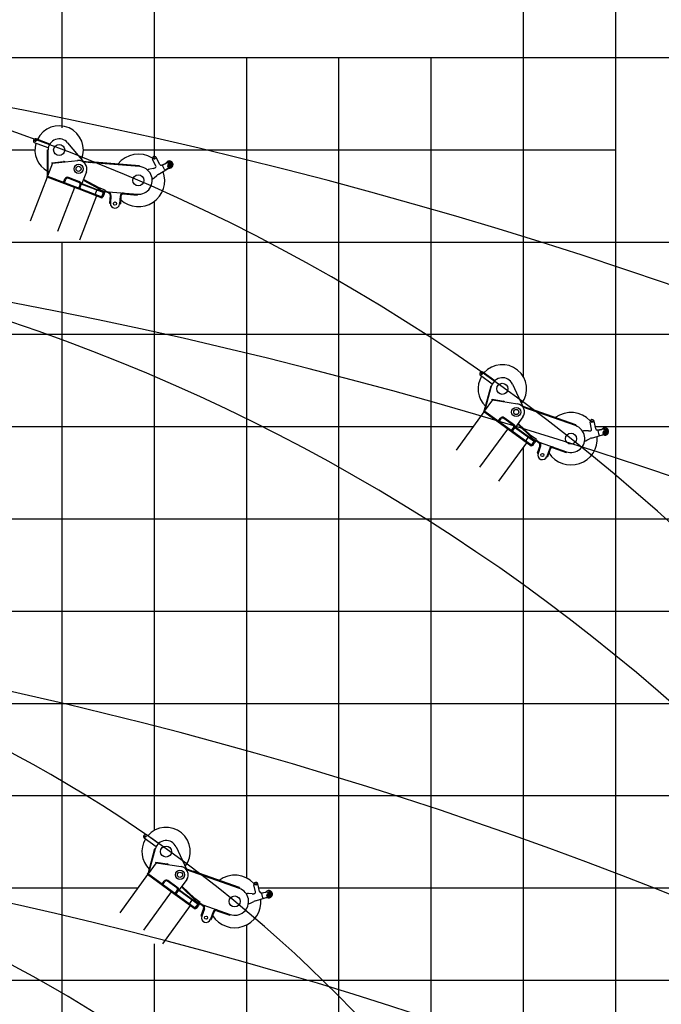
# Model space of a CAD drawing. Extents: x 0 to 152854, y -109 to 91601.
# Drawn here: x 17649 to 24603, y 57935 to 68608 of the extents above; entities that cross this region are included whole.
import ezdxf

# ---------------------------------------------------------------- set-up
doc = ezdxf.new("R2010")
doc.units = 0
doc.layers.add('LY_1', color=7, linetype='CONTINUOUS')

msp = doc.modelspace()

# ---------------------------------------------------------------- linework, layer by layer
at = {"layer": 'LY_1', "color": 82, "linetype": 'CONTINUOUS'}
for p, q in [((18105.876853, 77197.133449), (18105.876853, 67434.996536)), ((19105.876853, 77197.133449), (19105.876853, 67125.252)), ((23105.876853, 77197.133449), (23105.876853, 64739.963162)), ((24105.876853, 77197.133449), (24105.876853, 53954.980359)), ((15775.717244, 68197.119934), (65105.876853, 68197.119934)), ((21105.876853, 68197.119934), (21105.876853, 41197.120588)), ((22105.876853, 68197.119934), (22105.876853, 57213.089247)), ((19105.876853, 66636.9566), (19105.876853, 59819.162446)), ((15856.218662, 66197.127612), (65105.876853, 66197.127612)), ((18105.876853, 66197.127612), (18105.876853, 52360.735811)), ((10105.876853, 65197.124584), (65105.876853, 65197.124584)), ((10105.876853, 64197.13529), (22562.918557, 64197.13529)), ((23886.406144, 64197.13529), (65105.876853, 64197.13529)), ((23105.876853, 63973.01005), (23105.876853, 38197.125238)), ((10105.876853, 63197.132262), (65105.876853, 63197.132262)), ((17036.956819, 61197.126207), (65105.876853, 61197.126207)), ((10105.876853, 60197.123179), (26192.249081, 60197.123179)), ((10105.876853, 59197.120152), (18930.194919, 59197.120152)), ((20238.760008, 59197.120152), (28105.876853, 59197.120152)), ((19105.876853, 58590.83028), (19105.876853, 41197.120588)), ((10105.876853, 58197.117124), (65105.876853, 58197.117124))]:
    msp.add_line(p, q, dxfattribs=at)
at = {"layer": 'LY_1', "color": 130, "linetype": 'CONTINUOUS'}
for p, q in [((20105.876853, 68197.119934), (20105.876853, 59305.643198)), ((14592.514685, 62197.129235), (65105.876853, 62197.129235)), ((20105.876853, 58794.536196), (20105.876853, 41197.120588))]:
    msp.add_line(p, q, dxfattribs=at)
at = {"layer": 'LY_1', "color": 101, "linetype": 'CONTINUOUS'}
for p, q in [((17958.770837, 67216.991597), (17811.233479, 67273.625883)), ((17974.539027, 67258.069136), (17827.001669, 67314.703422)), ((18168.6272, 67272.489494), (18340.356084, 67068.282212)), ((17950.021995, 66911.595187), (17950.786227, 67195.594159)), ((17950.759318, 67185.594195), (17956.759296, 67185.57805)), ((17950.786227, 67195.594159), (17956.786206, 67195.578013)), ((17956.05903, 66925.349842), (17956.786206, 67195.578013)), ((18004.167369, 67050.676347), (17950.412176, 66910.639284)), ((17998.544855, 67056.097357), (18122.804329, 67069.683491)), ((17999.19699, 67050.132902), (17998.544855, 67056.097357)), ((17999.19699, 67050.132902), (18004.167369, 67050.676347)), ((18004.167369, 67050.676347), (18277.858155, 67080.600824)), ((18123.456464, 67063.719036), (18122.804329, 67069.683491)), ((17956.061197, 66926.155138), (17950.061219, 66926.171283)), ((18371.66241, 66958.880888), (18322.566001, 66830.980369)), ((17947.637531, 66902.064065), (17763.973738, 66423.603527)), ((17945.26136, 66912.616497), (17942.036048, 66904.214273)), ((18293.995869, 66769.109556), (17942.036048, 66904.214273)), ((18297.22118, 66777.51178), (17945.26136, 66912.616497)), ((18242.648945, 66788.819793), (17947.17074, 66902.243249)), ((17950.778332, 66911.593152), (17950.021995, 66911.595187)), ((18119.416329, 66836.124362), (18122.641641, 66844.526586)), ((18125.442382, 66843.451482), (18139.7771, 66880.794699)), ((18133.844606, 66840.226171), (18148.179324, 66877.569388)), ((18291.649425, 66843.919276), (18174.018291, 66889.073637)), ((18307.478072, 66847.483532), (18177.243603, 66897.475861)), ((18288.818957, 66780.737091), (18303.153675, 66818.080308)), ((18315.497946, 66825.124381), (18293.995869, 66769.109556)), ((18293.995869, 66769.109556), (18311.914266, 66815.788577)), ((18300.80486, 66786.847584), (18311.914266, 66815.788577)), ((18307.478072, 66847.483532), (18313.230197, 66834.564049)), ((18324.83375, 66821.540702), (18311.914266, 66815.788577)), ((18313.230197, 66834.564049), (18322.566001, 66830.980369)), ((18313.630785, 66825.841117), (18315.780993, 66831.4426)), ((18562.896759, 66730.156875), (18313.630785, 66825.841117)), ((18498.479709, 66754.884263), (18315.497946, 66825.124381)), ((18565.046967, 66735.758357), (18315.780993, 66831.4426)), ((18243.115736, 66788.640609), (18059.451943, 66310.180071)), ((18293.995869, 66769.109556), (18242.648946, 66788.819793)), ((18293.995869, 66769.109556), (18297.22118, 66777.51178)), ((18541.394682, 66674.142049), (18293.995869, 66769.109556)), ((18544.619993, 66682.544273), (18297.22118, 66777.51178)), ((18300.80486, 66786.847584), (18306.556985, 66773.9281)), ((18481.432396, 66756.072389), (18466.73931, 66717.795591)), ((18502.963868, 66759.589826), (18500.813661, 66753.988343)), ((18507.12276, 66767.633682), (18503.897449, 66759.231458)), ((18507.12276, 66767.633682), (18572.47339, 66742.547925)), ((18555.428115, 66733.023818), (18537.15135, 66685.411217)), ((18563.155823, 66718.274834), (18550.254577, 66684.665939)), ((18552.91954, 66726.488755), (18564.589295, 66722.009156)), ((18563.155823, 66718.274834), (18560.854973, 66723.442628)), ((18562.896759, 66730.156875), (18565.046967, 66735.758357)), ((18572.47339, 66742.547925), (18564.589295, 66722.009156)), ((18480.711954, 66697.435966), (18297.048161, 66218.975428)), ((18541.394682, 66674.142049), (18544.619993, 66682.544273)), ((18550.254577, 66684.665939), (18545.086784, 66682.365089)), ((22797.180261, 64693.8946), (22669.328148, 64786.784598)), ((22771.31771, 64658.297852), (22643.465597, 64751.18785)), ((22683.82457, 64365.57194), (22758.067104, 64639.696083)), ((22693.215865, 64377.295416), (22763.85846, 64638.127579)), ((22755.452931, 64630.043825), (22761.244286, 64628.475321)), ((22758.067104, 64639.696083), (22763.85846, 64638.127579)), ((22988.387303, 64657.589881), (23101.411933, 64415.894088)), ((22772.121838, 64485.90017), (22683.95405, 64364.547621)), ((22767.180166, 64486.661671), (22768.093967, 64492.591677)), ((22767.180166, 64486.661671), (22772.121838, 64485.90017)), ((22768.093967, 64492.591677), (22891.635753, 64473.554156)), ((22772.121838, 64485.90017), (23044.231862, 64443.968608)), ((22890.721952, 64467.624151), (22891.635753, 64473.554156)), ((22679.054518, 64356.982727), (22377.814218, 63942.361024)), ((22679.490484, 64367.790592), (22674.200416, 64360.509439)), ((22979.199823, 64138.914399), (22674.200416, 64360.509439)), ((22934.703889, 64171.242588), (22678.65001, 64357.27662)), ((22984.489891, 64146.195552), (22679.490484, 64367.790592)), ((22684.554609, 64365.374219), (22683.82457, 64365.57194)), ((22693.426384, 64378.072711), (22687.635029, 64379.641215)), ((22827.913645, 64248.830241), (22833.203713, 64256.111394)), ((22835.630764, 64254.348038), (22859.142174, 64286.708718)), ((22842.911917, 64249.057971), (22866.423327, 64281.418651)), ((22996.295513, 64211.782344), (22894.359372, 64285.843286)), ((23012.50731, 64211.128396), (22899.649439, 64293.124439)), ((23103.336376, 64302.117849), (23022.809797, 64191.282521)), ((22935.108397, 64170.948695), (22633.868097, 63756.326992)), ((22979.199823, 64138.914399), (22934.703889, 64171.242588)), ((22977.208738, 64151.485619), (23000.720148, 64183.846299)), ((23014.466938, 64187.455419), (22979.199823, 64138.914399)), ((22979.199823, 64138.914399), (23008.589086, 64179.365249)), ((22979.199823, 64138.914399), (22984.489891, 64146.195552)), ((23198.879394, 63990.43246), (22984.489891, 64146.195552)), ((22990.367743, 64154.285722), (23008.589086, 64179.365249)), ((22990.367743, 64154.285722), (22992.580061, 64140.317699)), ((23022.557108, 64181.577566), (23008.589086, 64179.365249)), ((23012.50731, 64211.128396), (23014.719627, 64197.160373)), ((23012.848904, 64188.630989), (23016.375616, 64193.485091)), ((23228.856442, 64031.692327), (23012.848904, 64188.630989)), ((23173.034269, 64072.249509), (23014.466938, 64187.455419)), ((23014.719627, 64197.160373), (23022.809797, 64191.282521)), ((23232.383153, 64036.546429), (23016.375616, 64193.485091)), ((23193.589327, 63983.151307), (22979.199823, 64138.914399)), ((23156.875339, 64077.80932), (23132.776143, 64044.639623)), ((23178.583523, 64075.634148), (23175.056812, 64070.780046)), ((23184.682608, 64082.327516), (23179.39254, 64075.046363)), ((23184.682608, 64082.327516), (23241.313797, 64041.182548)), ((23222.384306, 64036.394609), (23192.407258, 63995.134742)), ((23241.313797, 64041.182548), (23228.382522, 64023.384174)), ((23228.856442, 64031.692327), (23232.383153, 64036.546429)), ((23141.003222, 64021.357348), (22839.762922, 63606.735645)), ((23193.589327, 63983.151307), (23198.879394, 63990.43246)), ((23204.871112, 63991.023494), (23199.283903, 63990.138567)), ((23226.031381, 64020.148106), (23204.871112, 63991.023494)), ((23218.269809, 64030.73149), (23228.382522, 64023.384174)), ((23226.031381, 64020.148106), (23225.146454, 64025.735315)), ((19152.911697, 59677.989235), (19025.059584, 59770.879233)), ((19127.049146, 59642.392487), (18999.197033, 59735.282485)), ((19039.556006, 59349.666575), (19113.79854, 59623.790718)), ((19048.947301, 59361.390051), (19119.589895, 59622.222214)), ((19111.184366, 59614.13846), (19116.975722, 59612.569955)), ((19113.79854, 59623.790718), (19119.589895, 59622.222214)), ((19344.118739, 59641.684516), (19457.143369, 59399.988723)), ((19127.853273, 59469.994805), (19039.685486, 59348.642256)), ((19122.911602, 59470.756306), (19123.825403, 59476.686312)), ((19122.911602, 59470.756306), (19127.853273, 59469.994805)), ((19123.825403, 59476.686312), (19247.367189, 59457.648791)), ((19127.853273, 59469.994805), (19399.963298, 59428.063242)), ((19246.453388, 59451.718786), (19247.367189, 59457.648791)), ((19034.785954, 59341.077362), (18733.545654, 58926.455659)), ((19035.221919, 59351.885227), (19029.931852, 59344.604074)), ((19334.931259, 59123.009034), (19029.931852, 59344.604074)), ((19290.435324, 59155.337223), (19034.381446, 59341.371255)), ((19340.221326, 59130.290187), (19035.221919, 59351.885227)), ((19040.286044, 59349.468854), (19039.556006, 59349.666575)), ((19049.15782, 59362.167346), (19043.366465, 59363.73585)), ((19183.645081, 59232.924876), (19188.935148, 59240.206029)), ((19191.362199, 59238.442673), (19214.873609, 59270.803353)), ((19198.643352, 59233.152606), (19222.154762, 59265.513286)), ((19352.026949, 59195.876979), (19250.090807, 59269.93792)), ((19368.238745, 59195.223031), (19255.380875, 59277.219073)), ((19459.067812, 59286.212484), (19378.541233, 59175.377156)), ((19290.839833, 59155.04333), (18989.599532, 58740.421627)), ((19334.931259, 59123.009034), (19290.435324, 59155.337223)), ((19332.940173, 59135.580254), (19356.451583, 59167.940934)), ((19370.198374, 59171.550053), (19334.931259, 59123.009034)), ((19334.931259, 59123.009034), (19364.320522, 59163.459883)), ((19334.931259, 59123.009034), (19340.221326, 59130.290187)), ((19554.61083, 58974.527095), (19340.221326, 59130.290187)), ((19346.099179, 59138.380357), (19364.320522, 59163.459883)), ((19346.099179, 59138.380357), (19348.311496, 59124.412334)), ((19378.288544, 59165.672201), (19364.320522, 59163.459883)), ((19368.238745, 59195.223031), (19370.451063, 59181.255008)), ((19368.58034, 59172.725624), (19372.107052, 59177.579726)), ((19584.587878, 59015.786962), (19368.58034, 59172.725624)), ((19528.765705, 59056.344144), (19370.198374, 59171.550053)), ((19370.451063, 59181.255008), (19378.541233, 59175.377156)), ((19588.114589, 59020.641064), (19372.107052, 59177.579726)), ((19549.320763, 58967.245942), (19334.931259, 59123.009034)), ((19512.606774, 59061.903954), (19488.507579, 59028.734258)), ((19534.314959, 59059.728783), (19530.788248, 59054.874681)), ((19540.414043, 59066.422151), (19535.123976, 59059.140998)), ((19540.414043, 59066.422151), (19597.045233, 59025.277183)), ((19578.115742, 59020.489244), (19548.138694, 58979.229377)), ((19597.045233, 59025.277183), (19584.113957, 59007.478809)), ((19584.587878, 59015.786962), (19588.114589, 59020.641064)), ((19496.734658, 59005.451983), (19195.494357, 58590.83028)), ((19549.320763, 58967.245942), (19554.61083, 58974.527095)), ((19560.602547, 58975.118129), (19555.015338, 58974.233202)), ((19581.762816, 59004.242741), (19560.602547, 58975.118129)), ((19574.001245, 59014.826125), (19584.113957, 59007.478809)), ((19581.762816, 59004.242741), (19580.877889, 59009.82995))]:
    msp.add_line(p, q, dxfattribs=at)
at = {"layer": 'LY_1', "color": 14, "linetype": 'CONTINUOUS'}
for p, q in [((10105.876853, 67197.130639), (17814.292472, 67197.130639)), ((18339.279071, 67197.130639), (24105.876853, 67197.130639))]:
    msp.add_line(p, q, dxfattribs=at)
at = {"layer": 'LY_1', "color": 162, "linetype": 'CONTINUOUS'}
for p, q in [((18410.383863, 67062.841195), (18333.027006, 67068.851667)), ((18947.299441, 67015.105851), (18343.049891, 67062.054825)), ((18410.383863, 67062.841195), (18414.981516, 67057.468897)), ((18414.904052, 67056.471902), (18415.601233, 67065.444858)), ((18947.996621, 67024.078807), (18415.601233, 67065.444858)), ((18434.843954, 67054.922611), (18435.541135, 67063.895567)), ((18928.056719, 67025.628098), (18927.359538, 67016.655142)), ((18947.996621, 67024.078807), (18947.299441, 67015.105851)), ((19124.950669, 67022.639843), (19088.886484, 67093.41979)), ((19166.684208, 67037.651487), (19128.090771, 67113.395372)), ((19185.836582, 67030.622723), (19260.60006, 67061.888619)), ((19219.962376, 66982.908818), (19197.716842, 67026.568138)), ((19199.901922, 67033.293123), (19231.719183, 67049.504827)), ((19254.451314, 67016.483879), (19256.393106, 67038.232199)), ((19262.852354, 67022.930676), (19257.278769, 67017.912198)), ((19269.985277, 67020.613048), (19262.852354, 67022.930676)), ((19272.99253, 67010.459472), (19284.204929, 67029.19559)), ((19097.739131, 66995.340061), (19057.760913, 66986.136995)), ((19104.988864, 66893.446923), (19135.932908, 66920.380554)), ((19113.887506, 67000.533803), (19117.372847, 67001.991364)), ((19149.62651, 66930.392059), (19285.499073, 67013.021553)), ((19226.687361, 66980.723738), (19258.504622, 66996.935443)), ((19258.838107, 67010.576091), (19257.278769, 67017.912197)), ((19265.971029, 67008.258464), (19258.838107, 67010.576091)), ((19271.544615, 67013.276941), (19265.97103, 67008.258463)), ((19271.544615, 67013.276942), (19269.985277, 67020.613048)), ((18351.056855, 66863.984596), (18337.986216, 66871.151401)), ((18510.055906, 66783.646073), (18340.156175, 66876.804339)), ((18351.056855, 66863.984596), (18357.844968, 66865.964881)), ((18353.998705, 66858.950163), (18358.32575, 66866.841721)), ((18505.728861, 66775.754515), (18353.998705, 66858.950163)), ((18358.382904, 66856.546249), (18362.709949, 66864.437807)), ((18510.055906, 66783.646073), (18504.322019, 66768.708786)), ((18569.672649, 66743.623029), (18504.322019, 66768.708786)), ((18505.728861, 66775.754515), (18510.055906, 66783.646073)), ((18575.406536, 66758.560316), (18510.055906, 66783.646073)), ((18524.059613, 66778.270553), (18518.325725, 66763.333267)), ((18575.406536, 66758.560316), (18569.672649, 66743.623029)), ((18613.218843, 66729.049502), (18570.389385, 66745.49019)), ((18573.614696, 66753.892414), (18616.444154, 66737.451725)), ((18611.809253, 66740.339526), (18924.026311, 66716.009946)), ((18620.710801, 66736.620594), (18620.945124, 66739.627611)), ((18629.184084, 66703.767749), (18622.589115, 66619.135714)), ((18638.156882, 66703.068542), (18631.561913, 66618.436507)), ((18760.287664, 66725.744038), (18760.521986, 66728.751055)), ((18773.780465, 66718.690601), (18923.327103, 66707.037148)), ((18923.327103, 66707.037148), (18924.026311, 66716.009946)), ((18622.589115, 66619.135714), (18631.561913, 66618.436507)), ((18622.589115, 66619.135714), (18631.561913, 66618.436507)), ((18624.142908, 66639.075266), (18633.115707, 66638.376058)), ((18737.940985, 66696.407611), (18731.259672, 66610.667538)), ((18731.259672, 66610.667538), (18740.23247, 66609.968331)), ((18732.813466, 66630.60709), (18741.786264, 66629.907883)), ((18746.913783, 66695.708404), (18740.23247, 66609.968331)), ((23167.645335, 64392.513945), (23094.479974, 64418.341044)), ((23673.911142, 64207.441167), (23102.402185, 64409.181685)), ((23167.645335, 64392.513945), (23170.695874, 64386.134744)), ((23170.363008, 64385.19177), (23173.358804, 64393.678536)), ((23676.906939, 64215.927934), (23173.358804, 64393.678536)), ((23189.222488, 64378.534444), (23192.218285, 64387.02121)), ((23891.655795, 64172.437623), (23873.981357, 64255.589315)), ((23058.871971, 64215.788181), (23048.101608, 64226.093713)), ((23191.660121, 64097.035143), (23051.660716, 64230.992405)), ((23058.871971, 64215.788181), (23065.94132, 64215.944096)), ((23060.410573, 64210.163885), (23066.632663, 64216.666623)), ((23185.438031, 64090.532406), (23060.410573, 64210.163885)), ((23064.023205, 64206.707168), (23070.245295, 64213.209906)), ((23658.047458, 64222.585259), (23655.051661, 64214.098493)), ((23676.906939, 64215.927934), (23673.911142, 64207.441167)), ((23814.108961, 64149.412223), (23773.11104, 64150.869868)), ((23847.458992, 64168.738923), (23830.942863, 64246.4412)), ((23831.051333, 64150.249486), (23834.795158, 64150.755309)), ((23908.33639, 64160.69136), (23988.644572, 64171.541683)), ((23928.950108, 64105.770861), (23918.762435, 64153.700093)), ((23922.613615, 64159.63039), (23957.542627, 64167.054781)), ((23970.953729, 64129.275485), (23978.458235, 64149.780177)), ((23191.660121, 64097.035143), (23182.255557, 64084.090871)), ((23238.886746, 64042.945904), (23182.255557, 64084.090871)), ((23185.438031, 64090.532406), (23191.660121, 64097.035143)), ((23248.29131, 64055.890176), (23191.660121, 64097.035143)), ((23203.795376, 64088.218365), (23194.390812, 64075.274093)), ((23248.29131, 64055.890176), (23238.886746, 64042.945904)), ((23277.177233, 64017.598373), (23240.062317, 64044.563938)), ((23245.352384, 64051.845091), (23282.4673, 64024.879526)), ((23794.739781, 64049.114641), (23831.600368, 64067.121623)), ((23847.418541, 64073.247829), (24000.047445, 64117.895383)), ((23934.880404, 64101.919681), (23969.809416, 64109.344072)), ((23973.661997, 64122.433615), (23974.054516, 64129.923335)), ((23979.952025, 64118.348822), (23973.661997, 64122.433615)), ((23980.737064, 64133.328264), (23974.054516, 64129.923336)), ((23986.634573, 64121.753749), (23979.952026, 64118.348822)), ((23987.027092, 64129.243471), (23980.737064, 64133.328264)), ((23986.634573, 64121.753751), (23987.027093, 64129.243471)), ((23987.303937, 64118.657536), (24002.983547, 64133.853253)), ((23286.055073, 63989.045966), (23257.780439, 63909.004601)), ((23264.442024, 63927.862578), (23272.928114, 63924.864865)), ((23294.541162, 63986.048253), (23266.266529, 63906.006888)), ((23278.737747, 64028.868527), (23574.019308, 63924.560238)), ((23286.373452, 64022.972425), (23287.378063, 64025.816333)), ((23389.201228, 63953.788261), (23360.556412, 63872.698962)), ((23397.687318, 63950.790548), (23369.042501, 63869.701249)), ((23418.379288, 63976.341328), (23419.3839, 63979.185236)), ((23429.58677, 63966.036037), (23571.021595, 63916.074148)), ((23257.780439, 63909.004601), (23266.266529, 63906.006888)), ((23257.780439, 63909.004601), (23266.266529, 63906.006888)), ((23360.556412, 63872.698962), (23369.042501, 63869.701249)), ((23367.217997, 63891.556939), (23375.704087, 63888.559225)), ((23571.021595, 63916.074148), (23574.019308, 63924.560238)), ((19523.376771, 59376.60858), (19450.211409, 59402.435678)), ((20029.642578, 59191.535802), (19458.133621, 59393.27632)), ((19523.376771, 59376.60858), (19526.42731, 59370.229379)), ((19526.094444, 59369.286405), (19529.09024, 59377.773171)), ((20032.638374, 59200.022568), (19529.09024, 59377.773171)), ((19544.953924, 59362.629079), (19547.949721, 59371.115845)), ((20247.387231, 59156.532258), (20229.712793, 59239.68395)), ((19414.603407, 59199.882816), (19403.833044, 59210.188347)), ((19547.391556, 59081.129778), (19407.392152, 59215.08704)), ((19414.603407, 59199.882816), (19421.672755, 59200.038731)), ((19416.142009, 59194.25852), (19422.364099, 59200.761257)), ((19541.169466, 59074.627041), (19416.142009, 59194.25852)), ((19419.75464, 59190.801803), (19425.976731, 59197.304541)), ((20013.778894, 59206.679894), (20010.783097, 59198.193128)), ((20032.638374, 59200.022568), (20029.642578, 59191.535802)), ((20169.840397, 59133.506858), (20128.842475, 59134.964503)), ((20203.190428, 59152.833558), (20186.674299, 59230.535835)), ((20186.782769, 59134.344121), (20190.526594, 59134.849944)), ((20264.067825, 59144.785994), (20344.376008, 59155.636318)), ((20284.681544, 59089.865496), (20274.493871, 59137.794728)), ((20278.34505, 59143.725025), (20313.274062, 59151.149415)), ((20326.685164, 59113.37012), (20334.189671, 59133.874812)), ((19547.391556, 59081.129778), (19537.986992, 59068.185506)), ((19594.618182, 59027.040539), (19537.986992, 59068.185506)), ((19541.169466, 59074.627041), (19547.391556, 59081.129778)), ((19604.022746, 59039.984811), (19547.391556, 59081.129778)), ((19559.526811, 59072.312999), (19550.122247, 59059.368727)), ((19604.022746, 59039.984811), (19594.618182, 59027.040539)), ((19632.908669, 59001.693007), (19595.793753, 59028.658573)), ((19601.08382, 59035.939726), (19638.198736, 59008.97416)), ((20150.471217, 59033.209275), (20187.331804, 59051.216258)), ((20203.149976, 59057.342463), (20355.778881, 59101.990018)), ((20290.61184, 59086.014316), (20325.540852, 59093.438707)), ((20329.393433, 59106.52825), (20329.785952, 59114.01797)), ((20335.683461, 59102.443457), (20329.393433, 59106.52825)), ((20336.4685, 59117.422899), (20329.785952, 59114.017971)), ((20342.366009, 59105.848384), (20335.683461, 59102.443457)), ((20342.758528, 59113.338106), (20336.4685, 59117.422898)), ((20342.366009, 59105.848385), (20342.758528, 59113.338106)), ((20343.035372, 59102.752171), (20358.714983, 59117.947888)), ((19641.786508, 58973.140601), (19613.511875, 58893.099236)), ((19620.17346, 58911.957213), (19628.65955, 58908.9595)), ((19650.272598, 58970.142888), (19621.997964, 58890.101523)), ((19634.469183, 59012.963162), (19929.750744, 58908.654872)), ((19642.104888, 59007.067059), (19643.109499, 59009.910968)), ((19744.932664, 58937.882896), (19716.287848, 58856.793597)), ((19753.418754, 58934.885183), (19724.773937, 58853.795883)), ((19774.110724, 58960.435963), (19775.115336, 58963.279871)), ((19785.318206, 58950.130672), (19926.753031, 58900.168783)), ((19613.511875, 58893.099236), (19621.997964, 58890.101523)), ((19613.511875, 58893.099236), (19621.997964, 58890.101523)), ((19716.287848, 58856.793597), (19724.773937, 58853.795883)), ((19722.949433, 58875.651573), (19731.435522, 58872.65386)), ((19926.753031, 58900.168783), (19929.750744, 58908.654872))]:
    msp.add_line(p, q, dxfattribs=at)
at = {"layer": 'LY_1', "color": 101, "linetype": 'CONTINUOUS'}
for centre, radius in [((17819.117573, 67294.164652), 8), ((18076.785771, 67195.255098), 60), ((18287.640172, 66991.134003), 50), ((18287.640172, 66991.134003), 27.75), ((22656.396872, 64768.986224), 8), ((22879.685563, 64606.757494), 60), ((23030.524847, 64355.018522), 50), ((23030.524847, 64355.018522), 27.75), ((19012.128308, 59753.080859), 8), ((19235.416998, 59590.852129), 60), ((19386.256283, 59339.113157), 50), ((19386.256283, 59339.113157), 27.75)]:
    msp.add_circle(centre, radius, dxfattribs=at)
at = {"layer": 'LY_1', "color": 162, "linetype": 'CONTINUOUS'}
for centre, radius in [((19108.488628, 67103.407581), 9), ((19271.333673, 67036.898236), 8), ((18935.679764, 66865.556585), 60), ((19264.411691, 67015.594569), 6.495191), ((18681.410793, 66614.552022), 17), ((18681.410793, 66614.552022), 17), ((23852.46211, 64251.015257), 9), ((23992.544459, 64144.624763), 8), ((23623.981197, 64065.995062), 60), ((23980.344544, 64125.838542), 6.495191), ((23313.41147, 63889.352925), 17), ((23313.41147, 63889.352925), 17), ((20208.193546, 59235.109892), 9), ((20348.275895, 59128.719398), 8), ((19979.712633, 59050.089697), 60), ((20336.07598, 59109.933177), 6.495191), ((19669.142906, 58873.44756), 17), ((19669.142906, 58873.44756), 17)]:
    msp.add_circle(centre, radius, dxfattribs=at)
at = {"layer": 'LY_1', "color": 161, "linetype": 'CONTINUOUS'}
for radius, start in [(52614.841052, 15.907424), (46420.446706, 16.099108)]:
    msp.add_arc((7505.878843, 16005.156385), radius, start, 81.993888, dxfattribs=at)
at = {"layer": 'LY_1', "color": 11, "linetype": 'CONTINUOUS'}
for radius, start, end in [(20917.487383, 21.656982, 76.656982), (14724.852408, 20.670665, 75.670665)]:
    msp.add_arc((10647.440006, 47660.183375), radius, start, end, dxfattribs=at)
at = {"layer": 'LY_1', "color": 101, "linetype": 'CONTINUOUS'}
for centre, radius, start, end in [((18076.785771, 67195.255098), 262.5, 337.265178, 154.192429), ((17819.117573, 67294.164652), 22, 69, 249), ((18076.785771, 67195.255098), 262.5, 163.807571, 241.160417), ((18076.785771, 67195.255098), 120, 40.062284, 179.845819), ((18125.0868, 67048.807899), 21, 51.824443, 96.239752), ((18287.640172, 66991.134003), 90, 339, 97.124919), ((18166.850932, 66870.402029), 29, 69, 159), ((18166.850932, 66870.402029), 20, 69, 159), ((18284.482066, 66825.247667), 20, 339, 69), ((18284.482066, 66825.247667), 29, 339, 69), ((22656.396872, 64768.986224), 22, 54, 234), ((22879.685563, 64606.757494), 262.5, 322.265178, 139.192429), ((22879.685563, 64606.757494), 262.5, 148.807571, 226.160417), ((22879.685563, 64606.757494), 120, 25.062284, 164.845819), ((22888.43745, 64452.799136), 21, 36.824443, 81.239752), ((23030.524847, 64355.018522), 90, 324, 82.124919), ((22882.603667, 64269.662946), 29, 54, 144), ((22882.603667, 64269.662946), 20, 54, 144), ((22984.539808, 64195.602004), 20, 324, 54), ((22984.539808, 64195.602004), 29, 324, 54), ((19012.128308, 59753.080859), 22, 54, 234), ((19235.416998, 59590.852129), 262.5, 322.265178, 139.192429), ((19235.416998, 59590.852129), 262.5, 148.807571, 226.160417), ((19235.416998, 59590.852129), 120, 25.062284, 164.845819), ((19244.168885, 59436.893771), 21, 36.824443, 81.239752), ((19386.256283, 59339.113157), 90, 324, 82.124919), ((19238.335102, 59253.757581), 29, 54, 144), ((19238.335102, 59253.757581), 20, 54, 144), ((19340.271244, 59179.696639), 20, 324, 54), ((19340.271244, 59179.696639), 29, 324, 54)]:
    msp.add_arc(centre, radius, start, end, dxfattribs=at)
at = {"layer": 'LY_1', "color": 162, "linetype": 'CONTINUOUS'}
for centre, radius, start, end in [((18935.679764, 66865.556585), 285.000004, 57.974351, 141.64683), ((19108.488628, 67103.407581), 22, 27, 207), ((19180.049306, 67044.461345), 15, 207, 292.694557), ((19202.171874, 67028.838091), 5, 117, 207), ((19277.118233, 66960.404175), 100, 112.694557, 117), ((19271.210066, 67036.517813), 40, 254.737979, 159.26202), ((19271.210066, 67036.517813), 39.5, 255.220651, 158.571435), ((19271.333673, 67036.898236), 15, 329.102106, 174.897893), ((19271.210066, 67036.517813), 27.5, 301.305443, 112.694557), ((18935.679764, 66865.556585), 285.000004, 227.662378, 20.020594), ((18935.679764, 66865.556585), 150, 265.544219, 85.557159), ((19080.194379, 66888.685779), 100, 102.963757, 116.834345), ((19075.305666, 67092.791278), 100, 282.963757, 292.694557), ((19111.585571, 67015.829985), 15, 292.694557, 27), ((19201.586538, 66844.951112), 100, 121.305443, 131.036243), ((19224.417409, 66985.178771), 5, 207, 297), ((19264.411692, 67015.59457), 10, 174.897893, 329.102106), ((19213.105572, 67086.036095), 100, 297, 301.305443), ((19039.335234, 66968.876366), 100, 297.165655, 311.036243), ((18613.751495, 66765.263965), 25, 249, 265.544219), ((18604.259644, 66705.709991), 25, 355.544219, 69), ((18604.259644, 66705.709991), 34, 355.544219, 69), ((18604.345988, 66706.818029), 34, 355.544219, 61.22848), ((18771.838223, 66693.766161), 34, 85.544219, 175.544219), ((18771.838223, 66693.766161), 25, 85.544219, 175.544219), ((18681.410793, 66614.552022), 50, 175.544219, 355.544219), ((7747.37884, 13849.641826), 52614.841052, 16.840324, 81.30045), ((23623.981197, 64065.995062), 285.000004, 42.974351, 126.64683), ((23852.46211, 64251.015257), 22, 12, 192), ((23623.981197, 64065.995062), 150, 250.544219, 70.557159), ((23769.557872, 64050.933013), 100, 87.963757, 101.834345), ((23817.662128, 64249.349078), 100, 267.963757, 277.694557), ((23832.786778, 64165.620248), 15, 277.694557, 12), ((23906.328009, 64175.556298), 15, 192, 277.694557), ((23923.653173, 64154.739652), 5, 102, 192), ((23978.333796, 64069.24002), 100, 97.694557, 102), ((23992.326604, 64144.289295), 40, 239.737979, 144.26202), ((23992.326604, 64144.289295), 39.5, 240.220651, 143.571435), ((23992.544459, 64144.624763), 15, 314.102106, 159.897893), ((23992.326604, 64144.289296), 27.5, 286.305443, 97.694557), ((23623.981197, 64065.995062), 285.000004, 212.662378, 5.020594), ((23750.84582, 64138.966297), 100, 282.165655, 296.036243), ((23875.494329, 63977.269966), 100, 106.305443, 116.036243), ((23933.840846, 64106.810419), 5, 192, 282), ((23949.018247, 64207.158832), 100, 282, 286.305443), ((23980.344545, 64125.838543), 10, 159.897893, 314.102106), ((23287.064728, 64052.440998), 25, 234, 250.544219), ((23262.482602, 63997.372948), 25, 340.544219, 54), ((23262.482602, 63997.372948), 34, 340.544219, 54), ((23262.852785, 63998.420882), 34, 340.544219, 46.22848), ((23421.259789, 63942.463567), 34, 70.544219, 160.544219), ((23421.259789, 63942.463567), 25, 70.544219, 160.544219), ((23313.41147, 63889.352925), 50, 160.544219, 340.544219), ((19979.712633, 59050.089697), 285.000004, 42.974351, 126.64683), ((20208.193546, 59235.109892), 22, 12, 192), ((19979.712633, 59050.089697), 150, 250.544219, 70.557159), ((20125.289308, 59035.027648), 100, 87.963757, 101.834345), ((20173.393564, 59233.443713), 100, 267.963757, 277.694557), ((20188.518214, 59149.714882), 15, 277.694557, 12), ((20262.059445, 59159.650933), 15, 192, 277.694557), ((20279.384609, 59138.834287), 5, 102, 192), ((20334.065232, 59053.334655), 100, 97.694557, 102), ((20348.058039, 59128.38393), 40, 239.737979, 144.26202), ((20348.058039, 59128.38393), 39.5, 240.220651, 143.571435), ((20348.275895, 59128.719398), 15, 314.102106, 159.897893), ((20348.058039, 59128.38393), 27.5, 286.305443, 97.694557), ((19979.712633, 59050.089697), 285.000004, 212.662378, 5.020594), ((20106.577256, 59123.060932), 100, 282.165655, 296.036243), ((20231.225765, 58961.364601), 100, 106.305443, 116.036243), ((20289.572282, 59090.905054), 5, 192, 282), ((20304.749683, 59191.253467), 100, 282, 286.305443), ((20336.075981, 59109.933178), 10, 159.897893, 314.102106), ((19642.796164, 59036.535633), 25, 234, 250.544219), ((19618.214038, 58981.467583), 25, 340.544219, 54), ((19618.214038, 58981.467583), 34, 340.544219, 54), ((19618.584221, 58982.515517), 34, 340.544219, 46.22848), ((19776.991224, 58926.558201), 34, 70.544219, 160.544219), ((19776.991224, 58926.558201), 25, 70.544219, 160.544219), ((19669.142906, 58873.44756), 50, 160.544219, 340.544219)]:
    msp.add_arc(centre, radius, start, end, dxfattribs=at)
at = {"layer": 'LY_1', "color": 46, "linetype": 'CONTINUOUS'}
msp.add_arc((10888.940002, 45504.668816), 20917.487383, 21.656982, 76.656982, dxfattribs=at)
at = {"layer": 'LY_1', "color": 166, "linetype": 'CONTINUOUS'}
msp.add_arc((10647.440006, 45362.862289), 14724.852408, 20.670665, 75.670665, dxfattribs=at)
at = {"layer": 'LY_1', "color": 254, "linetype": 'CONTINUOUS'}
msp.add_arc((7505.878843, 13707.835299), 46420.446706, 16.099108, 81.594197, dxfattribs=at)

doc.saveas('drawing.dxf')
